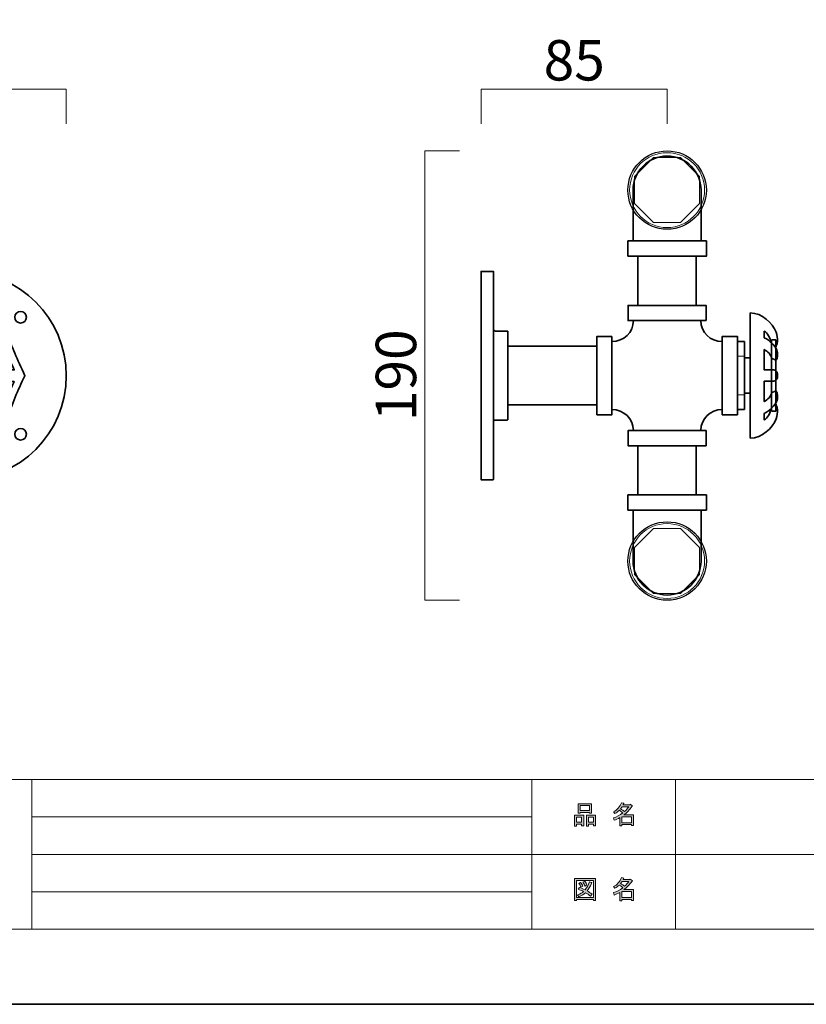
# Model space of a CAD drawing. Units: inches. Extents: x -43 to 253, y 44 to 253.
# Drawn here: x 45 to 129, y 44 to 149 of the extents above; entities that cross this region are included whole.
import ezdxf

# ---------------------------------------------------------------- set-up
doc = ezdxf.new("R2010")
doc.units = ezdxf.units.IN
doc.header["$MEASUREMENT"] = 0
doc.layers.add('儗僀儎乕 1', color=7, linetype='Continuous')

# ---------------------------------------------------------------- blocks, each defined once
blk = doc.blocks.new('block 5')
at = {"layer": '儗僀儎乕 1', "true_color": 0xffffff}
h = blk.add_hatch(color=7, dxfattribs=at)
h.dxf.hatch_style = 2
h.paths.add_polyline_path([(104.91, 62.77), (104.38, 62.77), (104.38, 62.57), (104.16, 62.57), (104.16, 63.74), (105.13, 63.74), (105.13, 62.61), (104.91, 62.61)])
h.paths.add_polyline_path([(104.38, 63.53), (104.38, 62.98), (104.91, 62.98), (104.91, 63.53)])
h.paths.add_polyline_path([(105.74, 64.02), (104.77, 64.02), (104.77, 63.94), (104.54, 63.94), (104.54, 64.96), (105.96, 64.96), (105.96, 63.96), (105.74, 63.96)])
h.paths.add_polyline_path([(104.77, 64.23), (105.74, 64.23), (105.74, 64.76), (104.77, 64.76)])
h.paths.add_polyline_path([(106.17, 62.77), (105.64, 62.77), (105.64, 62.57), (105.42, 62.57), (105.42, 63.74), (106.39, 63.74), (106.39, 62.61), (106.17, 62.61)])
h.paths.add_polyline_path([(105.64, 63.53), (105.64, 62.98), (106.17, 62.98), (106.17, 63.53)])
h = blk.add_hatch(color=7, dxfattribs=at)
h.dxf.hatch_style = 2
edge = h.paths.add_edge_path()
edge.add_spline(control_points=[(109.42, 63.76), (109.42, 63.76), (110.44, 63.76), (110.44, 63.76), (110.44, 63.76), (110.44, 62.62), (110.44, 62.62), (110.44, 62.62), (110.22, 62.62), (110.22, 62.62), (110.22, 62.62), (110.22, 62.72), (110.22, 62.72), (110.22, 62.72), (109.22, 62.72), (109.22, 62.72), (109.22, 62.72), (109.22, 62.58), (109.22, 62.58), (109.22, 62.58), (109, 62.58), (109, 62.58), (109, 62.58), (109, 63.48), (109, 63.48), (108.78, 63.35), (108.58, 63.26), (108.39, 63.19), (108.39, 63.19), (108.3, 63.44), (108.3, 63.44), (108.65, 63.54), (108.98, 63.72), (109.31, 63.97), (109.24, 64.05), (109.12, 64.14), (108.94, 64.26), (108.8, 64.12), (108.63, 64), (108.46, 63.91), (108.46, 63.91), (108.32, 64.08), (108.32, 64.08), (108.72, 64.29), (109, 64.62), (109.16, 65.06), (109.16, 65.06), (109.41, 65.01), (109.41, 65.01), (109.44, 64.98), (109.42, 64.96), (109.37, 64.95), (109.37, 64.95), (109.33, 64.85), (109.33, 64.85), (109.33, 64.85), (110.07, 64.85), (110.07, 64.85), (110.07, 64.85), (110.09, 64.9), (110.09, 64.9), (110.09, 64.9), (110.32, 64.73), (110.32, 64.73), (110.35, 64.7), (110.34, 64.69), (110.29, 64.68), (110.04, 64.32), (109.75, 64.01), (109.42, 63.76)], knot_values=[0, 0, 0, 0, 1, 1, 1, 2, 2, 2, 3, 3, 3, 4, 4, 4, 5, 5, 5, 6, 6, 6, 7, 7, 7, 8, 8, 8, 9, 9, 9, 10, 10, 10, 11, 11, 11, 12, 12, 12, 13, 13, 13, 14, 14, 14, 15, 15, 15, 16, 16, 16, 17, 17, 17, 18, 18, 18, 19, 19, 19, 20, 20, 20, 21, 21, 21, 22, 22, 22, 23, 23, 23, 23], degree=3, periodic=1)
edge = h.paths.add_edge_path()
edge.add_spline(control_points=[(109.96, 64.64), (109.96, 64.64), (109.23, 64.64), (109.23, 64.64), (109.23, 64.64), (109.06, 64.41), (109.06, 64.41), (109.23, 64.33), (109.37, 64.23), (109.49, 64.13), (109.66, 64.28), (109.81, 64.45), (109.96, 64.64)], knot_values=[0, 0, 0, 0, 1, 1, 1, 2, 2, 2, 3, 3, 3, 4, 4, 4, 4], degree=3, periodic=1)
h.paths.add_polyline_path([(110.22, 63.55), (109.22, 63.55), (109.22, 62.93), (110.22, 62.93)])
at = {"layer": '儗僀儎乕 1', "lineweight": 0}
for points in [[(105.74, 64.02), (104.77, 64.02), (104.77, 63.94), (104.54, 63.94), (104.54, 64.96), (105.96, 64.96), (105.96, 63.96), (105.74, 63.96), (105.74, 64.02)], [(104.77, 64.23), (105.74, 64.23), (105.74, 64.76), (104.77, 64.76), (104.77, 64.23)], [(104.91, 62.77), (104.38, 62.77), (104.38, 62.57), (104.16, 62.57), (104.16, 63.74), (105.13, 63.74), (105.13, 62.61), (104.91, 62.61), (104.91, 62.77)], [(104.38, 63.53), (104.38, 62.98), (104.91, 62.98), (104.91, 63.53), (104.38, 63.53)], [(106.17, 62.77), (105.64, 62.77), (105.64, 62.57), (105.42, 62.57), (105.42, 63.74), (106.39, 63.74), (106.39, 62.61), (106.17, 62.61), (106.17, 62.77)], [(105.64, 63.53), (105.64, 62.98), (106.17, 62.98), (106.17, 63.53), (105.64, 63.53)], [(110.22, 63.55), (109.22, 63.55), (109.22, 62.93), (110.22, 62.93), (110.22, 63.55)]]:
    blk.add_lwpolyline(points, dxfattribs=at)
for points, knots in [([(109.42, 63.76), (109.42, 63.76), (110.44, 63.76), (110.44, 63.76), (110.44, 63.76), (110.44, 62.62), (110.44, 62.62), (110.44, 62.62), (110.22, 62.62), (110.22, 62.62), (110.22, 62.62), (110.22, 62.72), (110.22, 62.72), (110.22, 62.72), (109.22, 62.72), (109.22, 62.72), (109.22, 62.72), (109.22, 62.58), (109.22, 62.58), (109.22, 62.58), (109, 62.58), (109, 62.58), (109, 62.58), (109, 63.48), (109, 63.48), (108.78, 63.35), (108.58, 63.26), (108.39, 63.19), (108.39, 63.19), (108.3, 63.44), (108.3, 63.44), (108.65, 63.54), (108.98, 63.72), (109.31, 63.97), (109.24, 64.05), (109.12, 64.14), (108.94, 64.26), (108.8, 64.12), (108.63, 64), (108.46, 63.91), (108.46, 63.91), (108.32, 64.08), (108.32, 64.08), (108.72, 64.29), (109, 64.62), (109.16, 65.06), (109.16, 65.06), (109.41, 65.01), (109.41, 65.01), (109.44, 64.98), (109.42, 64.96), (109.37, 64.95), (109.37, 64.95), (109.33, 64.85), (109.33, 64.85), (109.33, 64.85), (110.07, 64.85), (110.07, 64.85), (110.07, 64.85), (110.09, 64.9), (110.09, 64.9), (110.09, 64.9), (110.32, 64.73), (110.32, 64.73), (110.35, 64.7), (110.34, 64.69), (110.29, 64.68), (110.04, 64.32), (109.75, 64.01), (109.42, 63.76)], [0, 0, 0, 0, 1, 1, 1, 2, 2, 2, 3, 3, 3, 4, 4, 4, 5, 5, 5, 6, 6, 6, 7, 7, 7, 8, 8, 8, 9, 9, 9, 10, 10, 10, 11, 11, 11, 12, 12, 12, 13, 13, 13, 14, 14, 14, 15, 15, 15, 16, 16, 16, 17, 17, 17, 18, 18, 18, 19, 19, 19, 20, 20, 20, 21, 21, 21, 22, 22, 22, 23, 23, 23, 23]), ([(109.96, 64.64), (109.96, 64.64), (109.23, 64.64), (109.23, 64.64), (109.23, 64.64), (109.06, 64.41), (109.06, 64.41), (109.23, 64.33), (109.37, 64.23), (109.49, 64.13), (109.66, 64.28), (109.81, 64.45), (109.96, 64.64)], [0, 0, 0, 0, 1, 1, 1, 2, 2, 2, 3, 3, 3, 4, 4, 4, 4])]:
    blk.add_open_spline(points, degree=3, knots=knots, dxfattribs=at)
blk = doc.blocks.new('block 6')
at = {"layer": '儗僀儎乕 1', "true_color": 0xffffff}
h = blk.add_hatch(color=7, dxfattribs=at)
h.dxf.hatch_style = 2
h.paths.add_polyline_path([(106.18, 54.63), (106.18, 54.74), (104.37, 54.74), (104.37, 54.61), (104.15, 54.61), (104.15, 56.98), (106.4, 56.98), (106.4, 54.63)])
h.paths.add_polyline_path([(106.18, 56.77), (104.37, 56.77), (104.37, 54.95), (106.18, 54.95)])
edge = h.paths.add_edge_path()
edge.add_spline(control_points=[(106.03, 55.3), (106.03, 55.3), (105.86, 55.09), (105.86, 55.09), (105.69, 55.23), (105.52, 55.35), (105.33, 55.45), (105.16, 55.28), (104.92, 55.13), (104.61, 55.02), (104.61, 55.02), (104.47, 55.22), (104.47, 55.22), (104.76, 55.33), (104.98, 55.45), (105.12, 55.57), (104.95, 55.66), (104.76, 55.74), (104.54, 55.83), (104.54, 55.83), (104.69, 56.01), (104.69, 56.01), (104.86, 55.94), (105.06, 55.86), (105.28, 55.76), (105.45, 55.95), (105.6, 56.24), (105.74, 56.63), (105.74, 56.63), (105.98, 56.53), (105.98, 56.53), (106.04, 56.51), (106.03, 56.49), (105.95, 56.45), (105.81, 56.1), (105.65, 55.83), (105.49, 55.65), (105.68, 55.55), (105.86, 55.44), (106.03, 55.3)], knot_values=[0, 0, 0, 0, 1, 1, 1, 2, 2, 2, 3, 3, 3, 4, 4, 4, 5, 5, 5, 6, 6, 6, 7, 7, 7, 8, 8, 8, 9, 9, 9, 10, 10, 10, 11, 11, 11, 12, 12, 12, 13, 13, 13, 13], degree=3, periodic=1)
edge = h.paths.add_edge_path()
edge.add_spline(control_points=[(104.8, 56.55), (104.89, 56.44), (104.97, 56.31), (105.04, 56.16), (105.04, 56.16), (104.84, 56.04), (104.84, 56.04), (104.78, 56.19), (104.71, 56.32), (104.61, 56.44), (104.61, 56.44), (104.8, 56.55), (104.8, 56.55)], knot_values=[0, 0, 0, 0, 1, 1, 1, 2, 2, 2, 3, 3, 3, 4, 4, 4, 4], degree=3, periodic=1)
edge = h.paths.add_edge_path()
edge.add_spline(control_points=[(105.28, 56.16), (105.22, 56.31), (105.15, 56.44), (105.05, 56.56), (105.05, 56.56), (105.24, 56.67), (105.24, 56.67), (105.36, 56.54), (105.44, 56.41), (105.48, 56.28), (105.48, 56.28), (105.28, 56.16), (105.28, 56.16)], knot_values=[0, 0, 0, 0, 1, 1, 1, 2, 2, 2, 3, 3, 3, 4, 4, 4, 4], degree=3, periodic=1)
h = blk.add_hatch(color=7, dxfattribs=at)
h.dxf.hatch_style = 2
edge = h.paths.add_edge_path()
edge.add_spline(control_points=[(109.42, 55.78), (109.42, 55.78), (110.44, 55.78), (110.44, 55.78), (110.44, 55.78), (110.44, 54.63), (110.44, 54.63), (110.44, 54.63), (110.22, 54.63), (110.22, 54.63), (110.22, 54.63), (110.22, 54.73), (110.22, 54.73), (110.22, 54.73), (109.22, 54.73), (109.22, 54.73), (109.22, 54.73), (109.22, 54.6), (109.22, 54.6), (109.22, 54.6), (109, 54.6), (109, 54.6), (109, 54.6), (109, 55.49), (109, 55.49), (108.78, 55.37), (108.58, 55.27), (108.39, 55.2), (108.39, 55.2), (108.3, 55.46), (108.3, 55.46), (108.65, 55.55), (108.98, 55.73), (109.31, 55.99), (109.24, 56.06), (109.12, 56.16), (108.94, 56.27), (108.8, 56.13), (108.63, 56.02), (108.46, 55.92), (108.46, 55.92), (108.32, 56.1), (108.32, 56.1), (108.72, 56.3), (109, 56.63), (109.16, 57.08), (109.16, 57.08), (109.41, 57.02), (109.41, 57.02), (109.44, 56.99), (109.42, 56.98), (109.37, 56.97), (109.37, 56.97), (109.33, 56.87), (109.33, 56.87), (109.33, 56.87), (110.07, 56.87), (110.07, 56.87), (110.07, 56.87), (110.09, 56.91), (110.09, 56.91), (110.09, 56.91), (110.32, 56.75), (110.32, 56.75), (110.35, 56.72), (110.34, 56.7), (110.29, 56.69), (110.04, 56.33), (109.75, 56.03), (109.42, 55.78)], knot_values=[0, 0, 0, 0, 1, 1, 1, 2, 2, 2, 3, 3, 3, 4, 4, 4, 5, 5, 5, 6, 6, 6, 7, 7, 7, 8, 8, 8, 9, 9, 9, 10, 10, 10, 11, 11, 11, 12, 12, 12, 13, 13, 13, 14, 14, 14, 15, 15, 15, 16, 16, 16, 17, 17, 17, 18, 18, 18, 19, 19, 19, 20, 20, 20, 21, 21, 21, 22, 22, 22, 23, 23, 23, 23], degree=3, periodic=1)
edge = h.paths.add_edge_path()
edge.add_spline(control_points=[(109.96, 56.66), (109.96, 56.66), (109.23, 56.66), (109.23, 56.66), (109.23, 56.66), (109.06, 56.43), (109.06, 56.43), (109.23, 56.34), (109.37, 56.24), (109.49, 56.14), (109.66, 56.3), (109.81, 56.47), (109.96, 56.66)], knot_values=[0, 0, 0, 0, 1, 1, 1, 2, 2, 2, 3, 3, 3, 4, 4, 4, 4], degree=3, periodic=1)
h.paths.add_polyline_path([(110.22, 55.57), (109.22, 55.57), (109.22, 54.94), (110.22, 54.94)])
at = {"layer": '儗僀儎乕 1', "lineweight": 0}
for points in [[(106.18, 54.63), (106.18, 54.74), (104.37, 54.74), (104.37, 54.61), (104.15, 54.61), (104.15, 56.98), (106.4, 56.98), (106.4, 54.63), (106.18, 54.63)], [(106.18, 56.77), (104.37, 56.77), (104.37, 54.95), (106.18, 54.95), (106.18, 56.77)], [(110.22, 55.57), (109.22, 55.57), (109.22, 54.94), (110.22, 54.94), (110.22, 55.57)]]:
    blk.add_lwpolyline(points, dxfattribs=at)
for points, knots in [([(109.42, 55.78), (109.42, 55.78), (110.44, 55.78), (110.44, 55.78), (110.44, 55.78), (110.44, 54.63), (110.44, 54.63), (110.44, 54.63), (110.22, 54.63), (110.22, 54.63), (110.22, 54.63), (110.22, 54.73), (110.22, 54.73), (110.22, 54.73), (109.22, 54.73), (109.22, 54.73), (109.22, 54.73), (109.22, 54.6), (109.22, 54.6), (109.22, 54.6), (109, 54.6), (109, 54.6), (109, 54.6), (109, 55.49), (109, 55.49), (108.78, 55.37), (108.58, 55.27), (108.39, 55.2), (108.39, 55.2), (108.3, 55.46), (108.3, 55.46), (108.65, 55.55), (108.98, 55.73), (109.31, 55.99), (109.24, 56.06), (109.12, 56.16), (108.94, 56.27), (108.8, 56.13), (108.63, 56.02), (108.46, 55.92), (108.46, 55.92), (108.32, 56.1), (108.32, 56.1), (108.72, 56.3), (109, 56.63), (109.16, 57.08), (109.16, 57.08), (109.41, 57.02), (109.41, 57.02), (109.44, 56.99), (109.42, 56.98), (109.37, 56.97), (109.37, 56.97), (109.33, 56.87), (109.33, 56.87), (109.33, 56.87), (110.07, 56.87), (110.07, 56.87), (110.07, 56.87), (110.09, 56.91), (110.09, 56.91), (110.09, 56.91), (110.32, 56.75), (110.32, 56.75), (110.35, 56.72), (110.34, 56.7), (110.29, 56.69), (110.04, 56.33), (109.75, 56.03), (109.42, 55.78)], [0, 0, 0, 0, 1, 1, 1, 2, 2, 2, 3, 3, 3, 4, 4, 4, 5, 5, 5, 6, 6, 6, 7, 7, 7, 8, 8, 8, 9, 9, 9, 10, 10, 10, 11, 11, 11, 12, 12, 12, 13, 13, 13, 14, 14, 14, 15, 15, 15, 16, 16, 16, 17, 17, 17, 18, 18, 18, 19, 19, 19, 20, 20, 20, 21, 21, 21, 22, 22, 22, 23, 23, 23, 23]), ([(106.03, 55.3), (106.03, 55.3), (105.86, 55.09), (105.86, 55.09), (105.69, 55.23), (105.52, 55.35), (105.33, 55.45), (105.16, 55.28), (104.92, 55.13), (104.61, 55.02), (104.61, 55.02), (104.47, 55.22), (104.47, 55.22), (104.76, 55.33), (104.98, 55.45), (105.12, 55.57), (104.95, 55.66), (104.76, 55.74), (104.54, 55.83), (104.54, 55.83), (104.69, 56.01), (104.69, 56.01), (104.86, 55.94), (105.06, 55.86), (105.28, 55.76), (105.45, 55.95), (105.6, 56.24), (105.74, 56.63), (105.74, 56.63), (105.98, 56.53), (105.98, 56.53), (106.04, 56.51), (106.03, 56.49), (105.95, 56.45), (105.81, 56.1), (105.65, 55.83), (105.49, 55.65), (105.68, 55.55), (105.86, 55.44), (106.03, 55.3)], [0, 0, 0, 0, 1, 1, 1, 2, 2, 2, 3, 3, 3, 4, 4, 4, 5, 5, 5, 6, 6, 6, 7, 7, 7, 8, 8, 8, 9, 9, 9, 10, 10, 10, 11, 11, 11, 12, 12, 12, 13, 13, 13, 13]), ([(104.8, 56.55), (104.89, 56.44), (104.97, 56.31), (105.04, 56.16), (105.04, 56.16), (104.84, 56.04), (104.84, 56.04), (104.78, 56.19), (104.71, 56.32), (104.61, 56.44), (104.61, 56.44), (104.8, 56.55), (104.8, 56.55)], [0, 0, 0, 0, 1, 1, 1, 2, 2, 2, 3, 3, 3, 4, 4, 4, 4]), ([(105.28, 56.16), (105.22, 56.31), (105.15, 56.44), (105.05, 56.56), (105.05, 56.56), (105.24, 56.67), (105.24, 56.67), (105.36, 56.54), (105.44, 56.41), (105.48, 56.28), (105.48, 56.28), (105.28, 56.16), (105.28, 56.16)], [0, 0, 0, 0, 1, 1, 1, 2, 2, 2, 3, 3, 3, 4, 4, 4, 4]), ([(109.96, 56.66), (109.96, 56.66), (109.23, 56.66), (109.23, 56.66), (109.23, 56.66), (109.06, 56.43), (109.06, 56.43), (109.23, 56.34), (109.37, 56.24), (109.49, 56.14), (109.66, 56.3), (109.81, 56.47), (109.96, 56.66)], [0, 0, 0, 0, 1, 1, 1, 2, 2, 2, 3, 3, 3, 4, 4, 4, 4])]:
    blk.add_open_spline(points, degree=3, knots=knots, dxfattribs=at)
blk = doc.blocks.new('block 2')
at = {"layer": '儗僀儎乕 1', "color": 7, "lineweight": 18, "true_color": 0xffffff}
for points in [[(245.54, 247.44), (-38.33, 247.44), (-38.33, 67.54), (245.54, 67.54), (245.54, 247.44)], [(-38.33, 51.54), (46.21, 51.54), (46.21, 67.54), (-38.33, 67.54), (-38.33, 51.54)], [(99.6, 51.54), (46.21, 51.54), (46.21, 67.54), (99.6, 67.54), (99.6, 51.54)], [(114.93, 59.54), (99.6, 59.54), (99.6, 67.54), (114.93, 67.54), (114.93, 59.54)], [(192.07, 59.54), (114.93, 59.54), (114.93, 67.54), (192.07, 67.54), (192.07, 59.54)], [(46.21, 63.54), (99.6, 63.54)], [(46.21, 59.54), (99.6, 59.54)], [(114.93, 51.54), (99.6, 51.54), (99.6, 59.54), (114.93, 59.54), (114.93, 51.54)], [(192.07, 51.54), (114.93, 51.54), (114.93, 59.54), (192.07, 59.54), (192.07, 51.54)], [(46.21, 55.54), (99.6, 55.54)]]:
    blk.add_lwpolyline(points, dxfattribs=at)
at = {"layer": '儗僀儎乕 1'}
for name in ['block 5', 'block 6']:
    blk.add_blockref(name, (0, 0), dxfattribs=at)
blk = doc.blocks.new('block 11')
at = {"layer": '儗僀儎乕 1', "color": 7, "lineweight": 35, "true_color": 0xffffff}
for points in [[(49.87, 110.68), (49.87, 104.53), (44.89, 99.55), (38.75, 99.55), (32.6, 99.55), (27.62, 104.53), (27.62, 110.68), (27.62, 116.82), (32.6, 121.8), (38.75, 121.8), (44.89, 121.8), (49.87, 116.82), (49.87, 110.68)], [(32.5, 117.55), (32.15, 117.55), (31.87, 117.27), (31.87, 116.93), (31.87, 116.58), (32.15, 116.3), (32.5, 116.3), (32.84, 116.3), (33.12, 116.58), (33.12, 116.93), (33.12, 117.27), (32.84, 117.55), (32.5, 117.55)], [(45, 117.55), (44.65, 117.55), (44.37, 117.27), (44.37, 116.93), (44.37, 116.58), (44.65, 116.3), (45, 116.3), (45.34, 116.3), (45.62, 116.58), (45.62, 116.93), (45.62, 117.27), (45.34, 117.55), (45, 117.55)], [(43.5, 110.68), (43.5, 108.06), (41.37, 105.93), (38.75, 105.93), (36.12, 105.93), (34, 108.06), (34, 110.68), (34, 113.3), (36.12, 115.43), (38.75, 115.43), (41.37, 115.43), (43.5, 113.3), (43.5, 110.68)], [(32.5, 105.05), (32.15, 105.05), (31.87, 104.77), (31.87, 104.43), (31.87, 104.08), (32.15, 103.8), (32.5, 103.8), (32.84, 103.8), (33.12, 104.08), (33.12, 104.43), (33.12, 104.77), (32.84, 105.05), (32.5, 105.05)], [(45, 105.05), (44.65, 105.05), (44.37, 104.77), (44.37, 104.43), (44.37, 104.08), (44.65, 103.8), (45, 103.8), (45.34, 103.8), (45.62, 104.08), (45.62, 104.43), (45.62, 104.77), (45.34, 105.05), (45, 105.05)]]:
    blk.add_open_spline(points, degree=3, knots=[0, 0, 0, 0, 1, 1, 1, 2, 2, 2, 3, 3, 3, 4, 4, 4, 4], dxfattribs=at)
at = {"layer": '儗僀儎乕 1', "color": 7, "lineweight": 18, "true_color": 0xffffff}
blk.add_open_spline([(41.87, 110.68), (41.87, 108.95), (40.47, 107.55), (38.75, 107.55), (37.02, 107.55), (35.62, 108.95), (35.62, 110.68), (35.62, 112.4), (37.02, 113.8), (38.75, 113.8), (40.47, 113.8), (41.87, 112.4), (41.87, 110.68)], degree=3, knots=[0, 0, 0, 0, 1, 1, 1, 2, 2, 2, 3, 3, 3, 4, 4, 4, 4], dxfattribs=at)
blk = doc.blocks.new('block 13')
at = {"layer": '儗僀儎乕 1', "color": 7, "lineweight": 35, "true_color": 0xffffff}
for points in [[(42.93, 116.55), (34.56, 116.55), (34.56, 118.18), (42.93, 118.18), (42.93, 116.55)], [(42.37, 104.8), (35.12, 104.8), (35.12, 116.55), (42.37, 116.55), (42.37, 104.8)], [(42.93, 103.18), (34.56, 103.18), (34.56, 104.8), (42.93, 104.8), (42.93, 103.18)]]:
    blk.add_lwpolyline(points, dxfattribs=at)
blk.add_open_spline([(42.93, 110.68), (42.93, 108.37), (41.06, 106.49), (38.75, 106.49), (36.43, 106.49), (34.56, 108.37), (34.56, 110.68), (34.56, 112.99), (36.43, 114.87), (38.75, 114.87), (41.06, 114.87), (42.93, 112.99), (42.93, 110.68)], degree=3, knots=[0, 0, 0, 0, 1, 1, 1, 2, 2, 2, 3, 3, 3, 4, 4, 4, 4], dxfattribs=at)
blk = doc.blocks.new('block 16')
at = {"layer": '儗僀儎乕 1', "color": 7, "lineweight": 35, "true_color": 0xffffff}
blk.add_open_spline([(33.31, 94.49), (33.31, 94.49), (33.31, 87.24), (33.31, 87.24), (38.31, 87.24), (42.37, 91.31), (42.37, 96.3), (42.37, 96.3), (35.12, 96.3), (35.12, 96.3), (35.12, 95.3), (34.31, 94.49), (33.31, 94.49), (33.31, 94.49), (33.31, 94.49), (33.31, 94.49)], degree=3, knots=[0, 0, 0, 0, 1, 1, 1, 2, 2, 2, 3, 3, 3, 4, 4, 4, 5, 5, 5, 5], dxfattribs=at)
blk = doc.blocks.new('block 15')
at = {"layer": '儗僀儎乕 1', "color": 7, "lineweight": 35, "true_color": 0xffffff}
for points in [[(42.93, 97.93), (34.56, 97.93), (34.56, 96.3), (42.93, 96.3), (42.93, 97.93)], [(31.68, 95.05), (31.68, 86.68), (33.31, 86.68), (33.31, 95.05), (31.68, 95.05)]]:
    blk.add_lwpolyline(points, dxfattribs=at)
at = {"layer": '儗僀儎乕 1'}
blk.add_blockref('block 16', (0, 0), dxfattribs=at)
blk = doc.blocks.new('block 17')
at = {"layer": '儗僀儎乕 1', "color": 7, "lineweight": 35, "true_color": 0xffffff}
for points in [[(-2.62, 86.87), (-2.62, 94.87), (-1.32, 94.87), (-1.32, 86.87), (-2.62, 86.87)], [(-5.87, 94.33), (-2.62, 94.33)], [(-2.62, 87.4), (-5.87, 87.4)]]:
    blk.add_lwpolyline(points, dxfattribs=at)
at = {"layer": '儗僀儎乕 1', "color": 7, "lineweight": 18, "true_color": 0xffffff}
for points in [[(-5.87, 87.4), (-5.87, 94.33)], [(-5.87, 92.3), (-2.62, 92.3)], [(-5.87, 89.43), (-2.62, 89.43)]]:
    blk.add_lwpolyline(points, dxfattribs=at)
at = {"layer": '儗僀儎乕 1', "color": 7, "lineweight": 35, "true_color": 0xffffff}
blk.add_open_spline([(-5.87, 87.4), (-6.47, 87.4), (-6.82, 88.99), (-6.82, 90.87), (-6.82, 92.74), (-6.47, 94.33), (-5.87, 94.33)], degree=3, knots=[0, 0, 0, 0, 1, 1, 1, 2, 2, 2, 2], dxfattribs=at)
blk = doc.blocks.new('block 14')
at = {"layer": '儗僀儎乕 1', "color": 7, "lineweight": 35, "true_color": 0xffffff}
for points in [[(41.87, 97.93), (35.62, 97.93), (35.62, 103.18), (41.87, 103.18), (41.87, 97.93)], [(31.68, 87.74), (-1.32, 87.74), (-1.32, 93.99), (31.68, 93.99), (31.68, 87.74)]]:
    blk.add_lwpolyline(points, dxfattribs=at)
at = {"layer": '儗僀儎乕 1'}
for name in ['block 15', 'block 17']:
    blk.add_blockref(name, (0, 0), dxfattribs=at)
blk = doc.blocks.new('block 20')
at = {"layer": '儗僀儎乕 1', "color": 7, "lineweight": 35, "true_color": 0xffffff}
blk.add_open_spline([(33.31, 126.87), (33.31, 126.87), (33.31, 134.12), (33.31, 134.12), (38.31, 134.12), (42.37, 130.05), (42.37, 125.05), (42.37, 125.05), (35.12, 125.05), (35.12, 125.05), (35.12, 126.05), (34.31, 126.87), (33.31, 126.87), (33.31, 126.87), (33.31, 126.87), (33.31, 126.87)], degree=3, knots=[0, 0, 0, 0, 1, 1, 1, 2, 2, 2, 3, 3, 3, 4, 4, 4, 5, 5, 5, 5], dxfattribs=at)
blk = doc.blocks.new('block 19')
at = {"layer": '儗僀儎乕 1', "color": 7, "lineweight": 35, "true_color": 0xffffff}
for points in [[(31.68, 126.3), (31.68, 134.68), (33.31, 134.68), (33.31, 126.3), (31.68, 126.3)], [(42.93, 123.43), (34.56, 123.43), (34.56, 125.05), (42.93, 125.05), (42.93, 123.43)]]:
    blk.add_lwpolyline(points, dxfattribs=at)
at = {"layer": '儗僀儎乕 1'}
blk.add_blockref('block 20', (0, 0), dxfattribs=at)
blk = doc.blocks.new('block 21')
at = {"layer": '儗僀儎乕 1', "color": 7, "lineweight": 18, "true_color": 0xffffff}
for points in [[(-5.87, 133.96), (-5.87, 127.03)], [(-5.87, 131.93), (-2.62, 131.93)], [(-5.87, 129.06), (-2.62, 129.06)]]:
    blk.add_lwpolyline(points, dxfattribs=at)
at = {"layer": '儗僀儎乕 1', "color": 7, "lineweight": 35, "true_color": 0xffffff}
for points in [[(-2.62, 133.96), (-5.87, 133.96)], [(-2.62, 134.49), (-2.62, 126.49), (-1.32, 126.49), (-1.32, 134.49), (-2.62, 134.49)], [(-5.87, 127.03), (-2.62, 127.03)]]:
    blk.add_lwpolyline(points, dxfattribs=at)
blk.add_open_spline([(-5.87, 133.96), (-6.47, 133.96), (-6.82, 132.37), (-6.82, 130.49), (-6.82, 128.62), (-6.47, 127.03), (-5.87, 127.03)], degree=3, knots=[0, 0, 0, 0, 1, 1, 1, 2, 2, 2, 2], dxfattribs=at)
blk = doc.blocks.new('block 18')
at = {"layer": '儗僀儎乕 1', "color": 7, "lineweight": 35, "true_color": 0xffffff}
for points in [[(31.68, 133.62), (-1.32, 133.62), (-1.32, 127.37), (31.68, 127.37), (31.68, 133.62)], [(41.87, 123.43), (35.62, 123.43), (35.62, 118.18), (41.87, 118.18), (41.87, 123.43)]]:
    blk.add_lwpolyline(points, dxfattribs=at)
at = {"layer": '儗僀儎乕 1'}
for name in ['block 19', 'block 21']:
    blk.add_blockref(name, (0, 0), dxfattribs=at)
blk = doc.blocks.new('block 12')
at = {"layer": '儗僀儎乕 1'}
for name in ['block 18', 'block 13', 'block 14']:
    blk.add_blockref(name, (0, 0), dxfattribs=at)
blk = doc.blocks.new('block 24')
at = {"layer": '儗僀儎乕 1', "color": 7, "lineweight": 35, "true_color": 0xffffff}
for points, knots in [([(34, 105.93), (33.41, 107.67), (32.89, 108.9), (32.03, 110.68), (32.03, 110.68), (32.03, 110.68), (32.03, 110.68), (32.85, 112.32), (33.34, 113.56), (34, 115.43), (35.74, 116.01), (36.97, 116.54), (38.75, 117.39), (38.75, 117.39), (38.75, 117.39), (38.75, 117.39), (40.39, 116.58), (41.63, 116.08), (43.5, 115.43), (44.08, 113.69), (44.61, 112.46), (45.46, 110.68), (44.65, 109.03), (44.15, 107.79), (43.5, 105.93), (43.5, 105.93), (43.5, 105.93), (43.5, 105.93), (41.76, 105.34), (40.53, 104.82), (38.75, 103.96), (37.1, 104.78), (35.86, 105.27), (34, 105.93)], [0, 0, 0, 0, 1, 1, 1, 2, 2, 2, 3, 3, 3, 4, 4, 4, 5, 5, 5, 6, 6, 6, 7, 7, 7, 8, 8, 8, 9, 9, 9, 10, 10, 10, 11, 11, 11, 11]), ([(34.36, 114.16), (33.97, 113.09), (33.63, 112.25), (33.17, 111.28), (33.17, 111.28), (33.19, 111.29), (33.19, 111.29), (33.19, 111.29), (44.3, 111.29), (44.3, 111.29), (44.3, 111.29), (44.32, 111.3), (44.32, 111.3), (43.85, 112.31), (43.49, 113.15), (43.13, 114.14), (43.13, 114.14), (43.12, 114.15), (43.12, 114.15), (43.12, 114.15), (35.26, 106.29), (35.26, 106.29), (35.26, 106.29), (35.26, 106.29), (35.26, 106.29), (36.32, 105.91), (37.17, 105.57), (38.12, 105.11), (38.12, 105.11), (38.12, 105.11), (38.12, 105.11), (38.12, 105.11), (38.12, 116.22), (38.12, 116.22), (38.12, 116.22), (38.13, 116.25), (38.13, 116.25), (37.09, 115.77), (36.23, 115.4), (35.21, 115.04), (35.21, 115.04), (35.26, 115.03), (35.26, 115.03), (35.26, 115.03), (43.12, 107.18), (43.12, 107.18), (43.12, 107.18), (43.14, 107.2), (43.14, 107.2), (43.51, 108.24), (43.85, 109.08), (44.3, 110.02), (44.3, 110.02), (44.3, 110.04), (44.3, 110.04), (44.3, 110.04), (33.19, 110.04), (33.19, 110.04), (33.19, 110.04), (33.19, 110.02), (33.19, 110.02), (33.66, 109.01), (34.02, 108.17), (34.38, 107.17), (34.38, 107.17), (34.38, 107.18), (34.38, 107.18), (34.38, 107.18), (42.23, 115.03), (42.23, 115.03), (42.23, 115.03), (42.24, 115.06), (42.24, 115.06), (41.18, 115.45), (40.33, 115.79), (39.37, 116.25), (39.37, 116.25), (39.37, 116.22), (39.37, 116.22), (39.37, 116.22), (39.37, 105.11), (39.37, 105.11), (39.37, 105.11), (39.37, 105.11), (39.37, 105.11), (40.39, 105.58), (41.23, 105.94), (42.23, 106.3), (42.23, 106.3), (42.23, 106.29), (42.23, 106.29), (42.23, 106.29), (34.38, 114.15), (34.38, 114.15)], [0, 0, 0, 0, 1, 1, 1, 2, 2, 2, 3, 3, 3, 4, 4, 4, 5, 5, 5, 6, 6, 6, 7, 7, 7, 8, 8, 8, 9, 9, 9, 10, 10, 10, 11, 11, 11, 12, 12, 12, 13, 13, 13, 14, 14, 14, 15, 15, 15, 16, 16, 16, 17, 17, 17, 18, 18, 18, 19, 19, 19, 20, 20, 20, 21, 21, 21, 22, 22, 22, 23, 23, 23, 24, 24, 24, 25, 25, 25, 26, 26, 26, 27, 27, 27, 28, 28, 28, 29, 29, 29, 30, 30, 30, 31, 31, 31, 31]), ([(42.12, 110.68), (42.12, 108.82), (40.61, 107.3), (38.75, 107.3), (36.88, 107.3), (35.37, 108.82), (35.37, 110.68), (35.37, 112.54), (36.88, 114.05), (38.75, 114.05), (40.61, 114.05), (42.12, 112.54), (42.12, 110.68)], [0, 0, 0, 0, 1, 1, 1, 2, 2, 2, 3, 3, 3, 4, 4, 4, 4])]:
    blk.add_open_spline(points, degree=3, knots=knots, dxfattribs=at)
blk = doc.blocks.new('block 23')
at = {"layer": '儗僀儎乕 1', "color": 7, "lineweight": 35, "true_color": 0xffffff}
for points in [[(38.75, 106.85), (35.43, 108.77), (35.43, 112.59), (38.75, 114.5), (42.06, 112.59), (42.06, 108.77), (38.75, 106.85)], [(37.87, 112.5), (37.87, 113.94)], [(39.62, 113.94), (39.62, 112.5)], [(38.12, 109.6), (37.5, 110.68), (38.12, 111.76), (39.37, 111.76), (40, 110.68), (39.37, 109.6), (38.12, 109.6)], [(35.49, 109.82), (36.75, 110.55)], [(40.75, 110.55), (42, 109.82)], [(37.62, 109.03), (36.37, 108.31)], [(41.13, 108.31), (39.88, 109.03)]]:
    blk.add_lwpolyline(points, dxfattribs=at)
blk.add_open_spline([(40.75, 110.68), (40.75, 109.57), (39.85, 108.68), (38.75, 108.68), (37.64, 108.68), (36.75, 109.57), (36.75, 110.68), (36.75, 111.78), (37.64, 112.68), (38.75, 112.68), (39.85, 112.68), (40.75, 111.78), (40.75, 110.68)], degree=3, knots=[0, 0, 0, 0, 1, 1, 1, 2, 2, 2, 3, 3, 3, 4, 4, 4, 4], dxfattribs=at)
at = {"layer": '儗僀儎乕 1'}
blk.add_blockref('block 24', (0, 0), dxfattribs=at)
blk = doc.blocks.new('block 22')
at = {"layer": '儗僀儎乕 1'}
blk.add_blockref('block 23', (0, 0), dxfattribs=at)
blk = doc.blocks.new('block 10')
at = {"layer": '儗僀儎乕 1'}
for name in ['block 12', 'block 11', 'block 22']:
    blk.add_blockref(name, (0, 0), dxfattribs=at)
blk = doc.blocks.new('block 34')
at = {"layer": '儗僀儎乕 1', "color": 7, "lineweight": 35, "true_color": 0xffffff}
for points in [[(118.2, 116.57), (109.88, 116.57), (109.88, 118.19), (118.2, 118.19), (118.2, 116.57)], [(108.15, 114.88), (108.15, 106.5), (106.54, 106.5), (106.54, 114.88), (108.15, 114.88)], [(119.92, 106.5), (119.92, 114.88), (121.54, 114.88), (121.54, 106.5), (119.92, 106.5)], [(118.2, 103.19), (109.88, 103.19), (109.88, 104.82), (118.2, 104.82), (118.2, 103.19)]]:
    blk.add_lwpolyline(points, dxfattribs=at)
blk.add_open_spline([(108.15, 107.07), (109.42, 107.07), (110.44, 106.06), (110.44, 104.82), (110.44, 104.82), (117.64, 104.82), (117.64, 104.82), (117.64, 106.06), (118.66, 107.07), (119.92, 107.07), (119.92, 107.07), (119.92, 114.32), (119.92, 114.32), (118.66, 114.32), (117.64, 115.32), (117.64, 116.57), (117.64, 116.57), (110.44, 116.57), (110.44, 116.57), (110.44, 115.32), (109.42, 114.32), (108.15, 114.32), (108.15, 114.32), (108.15, 107.07), (108.15, 107.07)], degree=3, knots=[0, 0, 0, 0, 1, 1, 1, 2, 2, 2, 3, 3, 3, 4, 4, 4, 5, 5, 5, 6, 6, 6, 7, 7, 7, 8, 8, 8, 8], dxfattribs=at)
blk = doc.blocks.new('block 36')
at = {"layer": '儗僀儎乕 1', "color": 7, "lineweight": 35, "true_color": 0xffffff}
blk.add_lwpolyline([(121.54, 114.32), (121.54, 107.07), (122.29, 107.07), (122.29, 114.32), (121.54, 114.32)], dxfattribs=at)
at = {"layer": '儗僀儎乕 1', "color": 7, "lineweight": 18, "true_color": 0xffffff}
for points in [[(121.54, 112.75), (122.29, 112.75)], [(122.29, 108.64), (121.54, 108.64)]]:
    blk.add_lwpolyline(points, dxfattribs=at)
blk = doc.blocks.new('block 35')
at = {"layer": '儗僀儎乕 1', "color": 7, "lineweight": 35, "true_color": 0xffffff}
for points in [[(125.66, 114.5), (125.66, 106.89), (125.2, 106.89), (125.2, 114.5), (125.66, 114.5)], [(122.29, 112.57), (122.29, 108.82), (122.91, 108.82), (122.91, 112.57), (122.29, 112.57)]]:
    blk.add_lwpolyline(points, dxfattribs=at)
blk.add_open_spline([(122.91, 110.69), (122.91, 110.69), (122.91, 104.02), (122.91, 104.02), (122.91, 104.02), (122.91, 104.01), (122.91, 104.01), (124.17, 104.01), (125.28, 105.07), (125.68, 106.06), (125.94, 106.71), (125.8, 107.52), (125.61, 107.69), (125.46, 107.49), (125.34, 107.35), (125.12, 107.14), (125.07, 106.74), (124.76, 106.06), (124.41, 105.96), (124.41, 105.96), (124.41, 106.65), (124.41, 106.65), (124.41, 106.65), (124.42, 106.65), (124.42, 106.65), (125.03, 106.98), (125.54, 107.47), (125.76, 107.95), (125.89, 108.24), (125.87, 108.9), (125.66, 109.05), (125.66, 109.05), (125.2, 108.83), (125.2, 108.83), (125.12, 108.45), (124.8, 108.14), (124.41, 107.91), (124.41, 107.91), (124.41, 110.08), (124.41, 110.08), (124.41, 110.08), (125.35, 110.08), (125.35, 110.08), (125.48, 110.08), (125.6, 110.13), (125.7, 110.23), (125.79, 110.32), (125.84, 110.45), (125.84, 110.57), (125.84, 110.57), (125.84, 110.69), (125.84, 110.69), (125.84, 110.69), (125.84, 110.81), (125.84, 110.81), (125.84, 110.94), (125.79, 111.06), (125.7, 111.16), (125.6, 111.25), (125.48, 111.3), (125.35, 111.3), (125.35, 111.3), (124.41, 111.3), (124.41, 111.3), (124.41, 111.3), (124.41, 113.47), (124.41, 113.47), (124.8, 113.24), (125.12, 112.93), (125.2, 112.56), (125.2, 112.56), (125.66, 112.34), (125.66, 112.34), (125.87, 112.48), (125.89, 113.14), (125.76, 113.43), (125.54, 113.92), (125.03, 114.4), (124.42, 114.73), (124.42, 114.73), (124.41, 114.74), (124.41, 114.74), (124.41, 114.74), (124.41, 115.43), (124.41, 115.43), (124.76, 115.32), (125.07, 114.64), (125.12, 114.24), (125.34, 114.04), (125.46, 113.89), (125.61, 113.69), (125.8, 113.87), (125.94, 114.67), (125.68, 115.32), (125.28, 116.32), (124.17, 117.38), (122.91, 117.38), (122.91, 117.38), (122.91, 117.36), (122.91, 117.36), (122.91, 117.36), (122.91, 110.69), (122.91, 110.69)], degree=3, knots=[0, 0, 0, 0, 1, 1, 1, 2, 2, 2, 3, 3, 3, 4, 4, 4, 5, 5, 5, 6, 6, 6, 7, 7, 7, 8, 8, 8, 9, 9, 9, 10, 10, 10, 11, 11, 11, 12, 12, 12, 13, 13, 13, 14, 14, 14, 15, 15, 15, 16, 16, 16, 17, 17, 17, 18, 18, 18, 19, 19, 19, 20, 20, 20, 21, 21, 21, 22, 22, 22, 23, 23, 23, 24, 24, 24, 25, 25, 25, 26, 26, 26, 27, 27, 27, 28, 28, 28, 29, 29, 29, 30, 30, 30, 31, 31, 31, 32, 32, 32, 33, 33, 33, 34, 34, 34, 34], dxfattribs=at)
at = {"layer": '儗僀儎乕 1'}
blk.add_blockref('block 36', (0, 0), dxfattribs=at)
blk = doc.blocks.new('block 38')
at = {"layer": '儗僀儎乕 1', "color": 7, "lineweight": 35, "true_color": 0xffffff}
blk.add_lwpolyline([(118.23, 97.94), (109.85, 97.94), (109.85, 96.32), (118.23, 96.32), (118.23, 97.94)], dxfattribs=at)
blk.add_open_spline([(117.66, 96.32), (117.66, 96.32), (117.66, 90.88), (117.66, 90.88), (117.66, 88.88), (116.04, 87.25), (114.04, 87.25), (112.04, 87.25), (110.41, 88.88), (110.41, 90.88), (110.41, 90.88), (110.41, 96.32), (110.41, 96.32)], degree=3, knots=[0, 0, 0, 0, 1, 1, 1, 2, 2, 2, 3, 3, 3, 4, 4, 4, 4], dxfattribs=at)
at = {"layer": '儗僀儎乕 1', "color": 7, "lineweight": 25, "true_color": 0xffffff}
blk.add_open_spline([(118.23, 90.88), (118.23, 93.19), (116.35, 95.07), (114.04, 95.07), (111.73, 95.07), (109.85, 93.19), (109.85, 90.88), (109.85, 88.57), (111.73, 86.69), (114.04, 86.69), (116.35, 86.69), (118.23, 88.57), (118.23, 90.88)], degree=3, knots=[0, 0, 0, 0, 1, 1, 1, 2, 2, 2, 3, 3, 3, 4, 4, 4, 4], dxfattribs=at)
blk = doc.blocks.new('block 39')
at = {"layer": '儗僀儎乕 1', "color": 7, "lineweight": 18, "true_color": 0xffffff}
blk.add_lwpolyline([(110.57, 92.31), (112.6, 94.34), (115.47, 94.34), (117.5, 92.31), (117.5, 89.44), (115.47, 87.42), (112.6, 87.42), (110.57, 89.44), (110.57, 92.31)], dxfattribs=at)
blk.add_open_spline([(114.04, 86.88), (111.83, 86.88), (110.04, 88.67), (110.04, 90.88), (110.04, 93.09), (111.83, 94.88), (114.04, 94.88), (116.25, 94.88), (118.04, 93.09), (118.04, 90.88), (118.04, 88.67), (116.25, 86.88), (114.04, 86.88)], degree=3, knots=[0, 0, 0, 0, 1, 1, 1, 2, 2, 2, 3, 3, 3, 4, 4, 4, 4], dxfattribs=at)
blk = doc.blocks.new('block 37')
at = {"layer": '儗僀儎乕 1', "color": 7, "lineweight": 35, "true_color": 0xffffff}
blk.add_lwpolyline([(110.91, 97.94), (110.91, 103.19), (117.16, 103.19), (117.16, 97.94), (110.91, 97.94)], dxfattribs=at)
at = {"layer": '儗僀儎乕 1'}
for name in ['block 38', 'block 39']:
    blk.add_blockref(name, (0, 0), dxfattribs=at)
blk = doc.blocks.new('block 41')
at = {"layer": '儗僀儎乕 1', "color": 7, "lineweight": 35, "true_color": 0xffffff}
blk.add_lwpolyline([(109.85, 123.44), (118.23, 123.44), (118.23, 125.07), (109.85, 125.07), (109.85, 123.44)], dxfattribs=at)
at = {"layer": '儗僀儎乕 1', "color": 7, "lineweight": 25, "true_color": 0xffffff}
blk.add_open_spline([(109.85, 130.5), (109.85, 128.19), (111.73, 126.32), (114.04, 126.32), (116.35, 126.32), (118.23, 128.19), (118.23, 130.5), (118.23, 132.82), (116.35, 134.69), (114.04, 134.69), (111.73, 134.69), (109.85, 132.82), (109.85, 130.5)], degree=3, knots=[0, 0, 0, 0, 1, 1, 1, 2, 2, 2, 3, 3, 3, 4, 4, 4, 4], dxfattribs=at)
at = {"layer": '儗僀儎乕 1', "color": 7, "lineweight": 35, "true_color": 0xffffff}
blk.add_open_spline([(110.41, 125.07), (110.41, 125.07), (110.41, 130.5), (110.41, 130.5), (110.41, 132.51), (112.04, 134.13), (114.04, 134.13), (116.04, 134.13), (117.66, 132.51), (117.66, 130.5), (117.66, 130.5), (117.66, 125.07), (117.66, 125.07)], degree=3, knots=[0, 0, 0, 0, 1, 1, 1, 2, 2, 2, 3, 3, 3, 4, 4, 4, 4], dxfattribs=at)
blk = doc.blocks.new('block 42')
at = {"layer": '儗僀儎乕 1', "color": 7, "lineweight": 18, "true_color": 0xffffff}
blk.add_lwpolyline([(117.5, 129.07), (115.47, 127.04), (112.6, 127.04), (110.57, 129.07), (110.57, 131.94), (112.6, 133.97), (115.47, 133.97), (117.5, 131.94), (117.5, 129.07)], dxfattribs=at)
blk.add_open_spline([(114.04, 134.5), (116.25, 134.5), (118.04, 132.71), (118.04, 130.5), (118.04, 128.3), (116.25, 126.5), (114.04, 126.5), (111.83, 126.5), (110.04, 128.3), (110.04, 130.5), (110.04, 132.71), (111.83, 134.5), (114.04, 134.5)], degree=3, knots=[0, 0, 0, 0, 1, 1, 1, 2, 2, 2, 3, 3, 3, 4, 4, 4, 4], dxfattribs=at)
blk = doc.blocks.new('block 40')
at = {"layer": '儗僀儎乕 1', "color": 7, "lineweight": 35, "true_color": 0xffffff}
blk.add_lwpolyline([(117.16, 123.44), (117.16, 118.19), (110.91, 118.19), (110.91, 123.44), (117.16, 123.44)], dxfattribs=at)
at = {"layer": '儗僀儎乕 1'}
for name in ['block 41', 'block 42']:
    blk.add_blockref(name, (0, 0), dxfattribs=at)
blk = doc.blocks.new('block 43')
at = {"layer": '儗僀儎乕 1', "color": 7, "lineweight": 35, "true_color": 0xffffff}
for points, knots in [([(94.17, 110.69), (94.17, 110.69), (94.17, 99.57), (94.17, 99.57), (94.17, 99.57), (95.47, 99.57), (95.47, 99.57), (95.48, 99.57), (95.49, 99.58), (95.49, 99.59), (95.49, 99.59), (95.49, 110.69), (95.49, 110.69), (95.49, 110.69), (95.49, 121.79), (95.49, 121.79), (95.49, 121.81), (95.48, 121.82), (95.47, 121.82), (95.47, 121.82), (94.17, 121.82), (94.17, 121.82), (94.17, 121.82), (94.17, 110.69), (94.17, 110.69)], [0, 0, 0, 0, 1, 1, 1, 2, 2, 2, 3, 3, 3, 4, 4, 4, 5, 5, 5, 6, 6, 6, 7, 7, 7, 8, 8, 8, 8]), ([(95.49, 105.74), (95.49, 105.86), (95.61, 105.94), (95.72, 105.94), (95.72, 105.94), (96.97, 105.94), (96.97, 105.94), (96.99, 105.94), (97.01, 105.95), (97.02, 105.96), (97.04, 105.98), (97.04, 105.99), (97.04, 106.01), (97.04, 106.01), (97.04, 110.69), (97.04, 110.69), (97.04, 110.69), (97.04, 115.37), (97.04, 115.37), (97.04, 115.39), (97.04, 115.41), (97.02, 115.42), (97.01, 115.44), (96.99, 115.44), (96.97, 115.44), (96.97, 115.44), (95.72, 115.44), (95.72, 115.44), (95.61, 115.44), (95.49, 115.53), (95.49, 115.65)], [0, 0, 0, 0, 1, 1, 1, 2, 2, 2, 3, 3, 3, 4, 4, 4, 5, 5, 5, 6, 6, 6, 7, 7, 7, 8, 8, 8, 9, 9, 9, 10, 10, 10, 10])]:
    blk.add_open_spline(points, degree=3, knots=knots, dxfattribs=at)
blk = doc.blocks.new('block 33')
at = {"layer": '儗僀儎乕 1', "color": 7, "lineweight": 35, "true_color": 0xffffff}
blk.add_lwpolyline([(97.04, 113.82), (106.54, 113.82), (106.54, 107.57), (97.04, 107.57), (97.04, 113.82)], dxfattribs=at)
at = {"layer": '儗僀儎乕 1'}
for name in ['block 40', 'block 43', 'block 34', 'block 35', 'block 37']:
    blk.add_blockref(name, (0, 0), dxfattribs=at)

msp = doc.modelspace()

# ---------------------------------------------------------------- linework, layer by layer
at = {"layer": '儗僀儎乕 1', "color": 7, "lineweight": 35, "true_color": 0xffffff}
msp.add_lwpolyline([(253.35, 43.53), (-42.99, 43.53), (-42.99, 253.08), (253.35, 253.08), (253.35, 43.53)], dxfattribs=at)
at = {"layer": '儗僀儎乕 1', "color": 7, "lineweight": 18, "true_color": 0xffffff}
for points in [[(-6.82, 137.59), (-6.82, 141.27), (49.87, 141.27), (49.87, 137.59)], [(94.17, 137.59), (94.17, 141.27), (114.04, 141.27), (114.04, 137.59)], [(91.87, 86.69), (88.18, 86.69), (88.18, 134.69), (91.87, 134.69)]]:
    msp.add_lwpolyline(points, dxfattribs=at)

# ---------------------------------------------------------------- block references
at = {"layer": '儗僀儎乕 1'}
for name in ['block 2', 'block 10', 'block 33']:
    msp.add_blockref(name, (0, 0), dxfattribs=at)

# ---------------------------------------------------------------- texts
at = {"layer": '儗僀儎乕 1', "color": 7, "true_color": 0xffffff, "insert": (100.85, 142.21), "char_height": 4.318, "attachment_point": 7}
msp.add_mtext('\\fMS PGothic|b0|i0|c0|p34;\\W1;85', dxfattribs=at)
at = {"layer": '儗僀儎乕 1', "color": 7, "true_color": 0xffffff, "insert": (87.24, 105.82), "char_height": 4.318, "attachment_point": 7, "rotation": 90}
msp.add_mtext('\\fMS PGothic|b0|i0|c0|p34;\\W1;190', dxfattribs=at)

doc.saveas('drawing.dxf')
